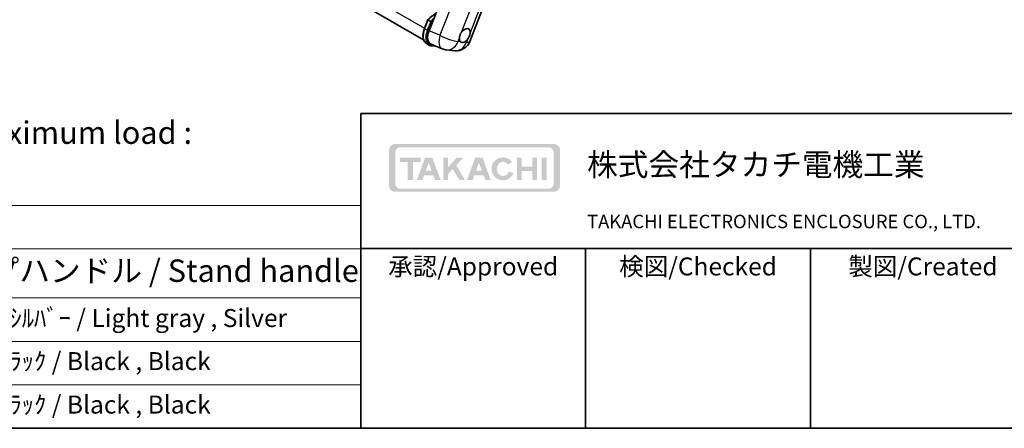
# Model space of a CAD drawing. Units: millimetres. Extents: x 0 to 9845, y 0 to 1686.
# Drawn here: x 1033 to 1689, y 0 to 273 of the extents above; entities that cross this region are included whole.
import ezdxf
from ezdxf.enums import TextEntityAlignment as Align

# ---------------------------------------------------------------- set-up
doc = ezdxf.new("R2010")
doc.units = ezdxf.units.MM
doc.header["$LTSCALE"] = 6
for name, color, linetype, lineweight in [('Border (ISO)', 7, 'Continuous', 35), ('Hatch (ISO)', 1, 'Continuous', 18), ('Symbol (ISO)', 7, 'Continuous', 18), ('Title (ISO)', 7, 'Continuous', 35), ('Visible (ISO)', 7, 'Continuous', 35), ('Visible Narrow (ISO)', 7, 'Continuous', 25)]:
    doc.layers.add(name, color=color, linetype=linetype, lineweight=lineweight)
doc.styles.add('Note Text (TK)', font='txt')
doc.styles.add('Note Text (TK2)', font='txt')
doc.styles.add('文字スタイル67', font='arial.ttf')

# ---------------------------------------------------------------- blocks, each defined once
blk = doc.blocks.new('図面枠 tk図枠')
at = {"layer": 'Border (ISO)'}
blk.add_line((14.50000000000001, 8.000000000000007), (405.4999999999999, 8.000000000000007), dxfattribs=at)
blk = doc.blocks.new('表題欄 tk表題欄')
at = {"layer": 'Hatch (ISO)'}
h = blk.add_hatch(color=256, dxfattribs=at)
edge = h.paths.add_edge_path(flags=0)
edge.add_arc((95.57537688673352, 236.2990653650367), 0.5958259999999996, 269.9999999999897, 360)
edge.add_line((96.17120288673351, 236.2990653650368), (96.17120288673348, 239.7107813650365))
edge.add_arc((95.5753768867335, 239.7107813650366), 0.5958259999999996, 0, 90.0000000000068)
edge.add_line((95.57537688673342, 240.3066073650366), (79.13710888673356, 240.3066073650366))
edge.add_arc((79.13710888673353, 239.7107813650366), 0.5958259999999996, 89.99999999999744, 180)
edge.add_line((78.54128288673353, 239.7107813650365), (78.54128288673331, 236.2990653650368))
edge.add_arc((79.13710888673332, 236.2990653650365), 0.5958259999999996, 180, 270.0000000000231)
edge.add_line((79.13710888673356, 235.7032393650365), (95.57537688673342, 235.7032393650367))
edge = h.paths.add_edge_path()
edge.add_line((77.83935088673357, 239.9556413650366), (77.83935088673357, 236.0542053650368))
edge.add_arc((78.54128288673346, 236.0542053650367), 0.7019319999998935, 180, 270.0000000000087)
edge.add_line((78.54128288673357, 235.3522733650368), (96.17120288673352, 235.3522733650368))
edge.add_arc((96.17120288673351, 236.0542053650367), 0.7019319999998921, 270, 360)
edge.add_line((96.8731348867334, 236.0542053650368), (96.87313488673352, 239.9556413650366))
edge.add_arc((96.1712028867336, 239.9556413650367), 0.7019319999998921, 0, 90.00000000000873)
edge.add_line((96.17120288673348, 240.6575733650367), (78.54128288673357, 240.6575733650366))
edge.add_arc((78.54128288673357, 239.9556413650366), 0.7019319999999984, 90, 180)
for points in [[(79.07181288673355, 239.1476033650369), (79.07181288673355, 238.6578833650367), (79.92066088673353, 238.6578833650367), (79.92066088673353, 236.6581933650368), (80.50832488673353, 236.6581933650368), (80.50832488673353, 238.6578833650367), (81.35717288673355, 238.6578833650367), (81.35717288673355, 239.1476033650369)], [(85.68407849525303, 236.6581933650368), (84.9434673993943, 237.8918698287545), (84.41792288673358, 237.3246628822781), (84.41792288673358, 236.6581933650368), (83.89555488673355, 236.6581933650368), (83.89555488673355, 239.1476033650369), (84.41792288673358, 239.1476033650369), (84.41792288673358, 238.0993979968839), (85.38913556809511, 239.1476033650369), (86.10696490847272, 239.1476033650369), (85.31925422435492, 238.2974470774499), (86.30334488673353, 236.6581933650368)], [(92.09142939614459, 239.1476033650369), (92.09142939614459, 236.6581933650368), (92.60971639614465, 236.6581933650368), (92.60971639614465, 237.6580383650368), (93.76872039614462, 237.6580383650368), (93.76872039614462, 236.6581933650368), (94.28700739614459, 236.6581933650368), (94.28700739614459, 239.1476033650369), (93.76872039614462, 239.1476033650369), (93.76872039614462, 238.1477583650367), (92.60971639614465, 238.1477583650367), (92.60971639614465, 239.1476033650369)], [(94.84202339614467, 239.1476033650369), (94.84202339614467, 236.6581933650368), (95.36439139614473, 236.6581933650368), (95.36439139614473, 239.1476033650369)]]:
    blk.add_hatch(color=256, dxfattribs=at).paths.add_polyline_path(points)
h = blk.add_hatch(color=256, dxfattribs=at)
h.paths.add_polyline_path([(82.59020695886475, 237.7110913650368), (81.95242681460243, 237.7110913650368), (82.27131688673356, 238.5794973650367)], flags=0)
h.paths.add_polyline_path([(82.77903014574996, 237.1968853650368), (81.76360362771717, 237.1968853650368), (81.56578886050404, 236.6581933650368), (80.94907288673355, 236.6581933650368), (81.86321688673357, 239.1476033650369), (82.67941688673353, 239.1476033650369), (83.59356088673351, 236.6581933650368), (82.97684491296302, 236.6581933650368)])
h = blk.add_hatch(color=256, dxfattribs=at)
h.paths.add_polyline_path([(87.52707281460246, 237.7110913650368), (88.16485295886469, 237.7110913650368), (87.84596288673359, 238.5794973650367)], flags=0)
h.paths.add_polyline_path([(87.14043486050403, 236.6581933650368), (87.3382496277172, 237.1968853650368), (88.35367614574989, 237.1968853650368), (88.551490912963, 236.6581933650368), (89.16820688673343, 236.6581933650368), (88.25406288673352, 239.1476033650369), (87.43786288673356, 239.1476033650369), (86.52371888673358, 236.6581933650368)])
h = blk.add_hatch(color=256, dxfattribs=at)
edge = h.paths.add_edge_path()
edge.add_arc((90.52309888673334, 237.9028983650369), 1.273272000000011, 38.55054079078439, 336.5820184016556)
edge.add_line((91.69149139614446, 237.3968543650369), (91.17255542714857, 237.6216113977801))
edge.add_ellipse((90.52309888673352, 237.9028983650369), major_axis=(0, -0.7998759999999119), ratio=0.8673469387756529, start_angle=128.5505407907963, end_angle=426.582018401653, ccw=False)
edge.add_line((91.09381514418376, 238.3576891122095), (91.51887237036831, 238.6964075050431))
at = {"layer": 'Title (ISO)'}
for p, q in [((74.70882392282105, 244.052739026017), (255.7088239228211, 244.052739026017)), ((74.70882392282105, 209.052739026017), (74.70882392282105, 244.052739026017)), ((74.70882392282105, 229.052739026017), (230.7088239228211, 229.052739026017)), ((99.70882392282108, 229.052739026017), (99.70882392282108, 209.052739026017)), ((124.708823922821, 229.052739026017), (124.708823922821, 209.052739026017)), ((255.7088239228211, 209.052739026017), (74.70882392282105, 209.052739026017))]:
    blk.add_line(p, q, dxfattribs=at)
at = {"layer": 'Title (ISO)', "color": 7, "attachment_point": 4, "line_spacing_factor": 1.5, "style": 'Note Text (TK)'}
for s, insert, char_height in [('株式会社タカチ電機工業', (99.87313488673345, 238.052739026017), 2.5), ('\\fArial|b0|i0;\\H1.4986;TAKACHI ELECTRONICS ENCLOSURE CO., LTD.', (99.87313488673342, 232.052739026017), 1.49859994649887)]:
    blk.add_mtext(s, dxfattribs=dict(at, insert=insert, char_height=char_height))
at = {"layer": 'Title (ISO)', "color": 1, "char_height": 2.000000029802322, "attachment_point": 5, "line_spacing_factor": 1.5, "style": 'Note Text (TK)'}
for s, insert in [('\\fＭＳ Ｐゴシック|b0|i0;\\H2.0000;承認/Approved', (87.20882392282108, 227.052739026017)), ('\\fＭＳ Ｐゴシック|b0|i0;\\H2.0000;検図/Checked', (112.208823922821, 227.052739026017)), ('\\fＭＳ Ｐゴシック|b0|i0;\\H2.0000;製図/Created', (137.2088239228211, 227.052739026017))]:
    blk.add_mtext(s, dxfattribs=dict(at, insert=insert))
at = {"layer": 'Title (ISO)', "color": 7}
for tag, p, height, style in [('<品名>_001', (157.5667784682756, 235.6393867532898), 2.5, 'Note Text (TK)'), ('<Title>_001', (157.4932713957346, 230.5520568828656), 2.000000029802322, '文字スタイル67'), ('<ページ_No.>_001', (237.9488807410029, 213.302739026017), 2.5, 'Note Text (TK)'), ('<総ページ数>_001', (246.7997330137301, 213.302739026017), 2.5, 'Note Text (TK)'), ('作成日_001', (175.8664943773665, 211.2814322078352), 2.5, 'Note Text (TK)')]:
    blk.add_attdef(tag, p, '', height=height, dxfattribs=dict(at, style=style))
at = {"layer": 'Title (ISO)', "color": 7, "style": 'Note Text (TK)'}
blk.add_attdef('<尺度>', text='', height=2.5, dxfattribs=at).set_placement((243.2088239228211, 223.5527390260171), align=Align.MIDDLE_CENTER)
blk = doc.blocks.new('テーブル1')
at = {"layer": 'Symbol (ISO)'}
for p, q in [((14.50000000000001, 32.76011696934701), (224.5, 32.76011696934701)), ((224.5, 32.76011696934701), (224.5, 27.93918116241695)), ((14.50000000000001, 27.93918116241695), (224.5, 27.93918116241695)), ((224.5, 27.93918116241695), (224.5, 22.49824535548687)), ((14.50000000000001, 22.49824535548687), (224.5, 22.49824535548687)), ((224.5, 22.49824535548687), (224.5, 8.000000000000005)), ((14.50000000000001, 17.66549690365792), (224.5, 17.66549690365792)), ((14.50000000000001, 12.83274845182896), (224.5, 12.83274845182896)), ((14.50000000000001, 8.000000000000005), (224.5, 8.000000000000005))]:
    blk.add_line(p, q, dxfattribs=at)
at = {"layer": 'Symbol (ISO)', "color": 7, "attachment_point": 7}
for s, insert, char_height, style in [('ステップハンドル / Stand handle', (172.8968435187319, 23.49356702864171), 2.5, 'Note Text (TK)'), ('  ﾗｲﾄｸﾞﾚｰ , ｼﾙﾊﾞｰ / Light gray , Silver', (172.7, 18.63742673397064), 2.000000029802322, 'Note Text (TK2)'), ('  ﾌﾞﾗｯｸ , ﾌﾞﾗｯｸ / Black , Black', (172.7, 13.84561395123601), 2.000000029802322, 'Note Text (TK2)'), ('  ﾌﾞﾗｯｸ , ﾌﾞﾗｯｸ / Black , Black', (172.7, 9.012865499407056), 2.000000029802322, 'Note Text (TK2)')]:
    blk.add_mtext(s, dxfattribs=dict(at, insert=insert, char_height=char_height, style=style))

msp = doc.modelspace()

# ---------------------------------------------------------------- linework, layer by layer
at = {"layer": 'Visible (ISO)'}
for p, q in [((1332.755058890499, 258.0305575216704), (1406.224556529102, 447.3871870378144)), ((1083.912858412265, 385.0621680120064), (1301.932637557687, 259.1883898337751)), ((1305.559803480385, 265.2695833467014), (1314.048646778494, 287.1483059061997)), ((1302.524603829801, 266.7774667884743), (1304.762650479996, 272.5456969248167)), ((1304.984185466857, 272.4377363287159), (1306.681241741705, 271.457940431603)), ((1303.930174142469, 256.6494709027804), (1305.627230417317, 255.6696750056674)), ((1306.987496655105, 256.2874350112263), (1314.411130602216, 253.1616963070021)), ((1307.36760847861, 255.1305729184357), (1310.372453217897, 254.8621910113446)), ((1317.282438199678, 252.4474607422104), (1322.951077718912, 251.9411582817562))]:
    msp.add_line(p, q, dxfattribs=at)
for centre, radius, start, end in [((1323.805115393388, 261.5030942599236), 9.600000000000003, 264.8960906389817, 338.7939768870039), ((1318.136475874154, 262.009396720378), 9.600000000000023, 247.1663583114078, 264.89609063898)]:
    msp.add_arc(centre, radius, start, end, dxfattribs=at)
for centre, major_axis, ratio, start_param, end_param in [((1311.486915411486, 264.8092099455876), (-4.874726180626538, -8.334096509566185), 0.5751368562407623, 4.984521276045629, 6.358660843229183), ((1329.395416009346, 262.0546257072734), (2.549999999999391, 4.416729559300998), 0.5773502691897173, 5.407609479537185, 7.682359910420137), ((1329.395416009346, 262.0546257072734), (-2.54999999999939, -4.416729559300996), 0.5773502691897173, 5.407609479537136, 6.11156358362523), ((1329.395416009346, 262.0546257072736), (-2.549999999999466, -4.416729559301127), 0.5773502691897173, 0.6952204991525095, 1.399174603240521)]:
    msp.add_ellipse(centre, major_axis=major_axis, ratio=ratio, start_param=start_param, end_param=end_param, dxfattribs=at)
for points, knots in [([(1304.76305854031, 272.5463399871239), (1305.799085514767, 273.6341116014151), (1306.886921180428, 274.6117220356359), (1308.67414542404, 275.9632993937305), (1309.358087018396, 276.4236019387484), (1310.044794191057, 276.8289753621697)], [0.6587174863418135, 0.6587174863418135, 0.6587174863418135, 0.6587174863418135, 0.8934931319922439, 0.8934931319922439, 1.035970389569151, 1.035970389569151, 1.035970389569151, 1.035970389569151]), ([(1304.984185466857, 272.4377363287159), (1304.931702277985, 272.4680375119392), (1304.886650629145, 272.492950339676), (1304.814606098037, 272.5302184534052), (1304.788988985371, 272.5417724376478), (1304.767557227033, 272.5478611201605), (1304.763470704977, 272.5478159708816), (1304.762649276131, 272.5456974185555)], [-0.0807455700625251, -0.0807455700625251, -0.0807455700625251, -0.0807455700625251, -0.062153826393863, -0.062153826393863, -0.0430502261041493, -0.0430502261041493, -0.0329013275594853, -0.0329013275594853, -0.0329013275594853, -0.0329013275594853]), ([(1307.400287353287, 270.992950849081), (1307.399666762231, 270.9934183690104), (1307.399043327952, 270.9938875048117), (1307.376973311155, 271.010476791372), (1307.352244972215, 271.0284527009126), (1307.297175360407, 271.067422868034), (1307.266964596046, 271.0883296493893), (1307.177007225301, 271.14938659511), (1307.113077697035, 271.1915184651545), (1306.982519472251, 271.2753370205724), (1306.917389377939, 271.3161759607069), (1306.792334436762, 271.3927032803582), (1306.733724930577, 271.4276392483797), (1306.681241741705, 271.457940431603)], [-0.0809227638812014, -0.0809227638812014, -0.0809227638812014, -0.0809227638812014, -0.0805886356620214, -0.0805886356620214, -0.0691479127286701, -0.0691479127286701, -0.0577655588553666, -0.0577655588553666, -0.0376220805434107, -0.0376220805434107, -0.0185556093749202, -0.0185556093749202, 0, 0, 0, 0]), ([(1303.930174142469, 256.6494709027804), (1303.40657536687, 256.9517707968195), (1302.953803903994, 257.3739889772312), (1302.232414114097, 258.4002739676368), (1301.962440166646, 259.0031353235081), (1301.605338008142, 260.3358587225411), (1301.517684974365, 261.0662894797236), (1301.517684974365, 262.610535922119), (1301.605450442974, 263.4244985306545), (1301.94580146024, 265.0877093223775), (1302.19845359299, 265.9368633878344), (1302.5246038298, 266.7774667884743)], [4.974188368183758, 4.974188368183758, 4.974188368183758, 4.974188368183758, 5.235987755982923, 5.235987755982923, 5.497787143782089, 5.497787143782089, 5.759586531581254, 5.759586531581254, 6.021385919380419, 6.021385919380419, 6.283185307179582, 6.283185307179582, 6.283185307179582, 6.283185307179582]), ([(1325.803824501885, 260.3560223943465), (1325.811022729547, 260.4520996646672), (1325.820636601984, 260.5497485239308), (1325.900728244293, 261.2032914030191), (1326.053182684864, 261.7946375845887), (1326.475060528094, 262.881964557401), (1326.774377761749, 263.4549922220115), (1327.18885021473, 264.0761142470518), (1327.253026082671, 264.1686473950142), (1327.318367997572, 264.2595314806546)], [4.535339595711054, 4.535339595711054, 4.535339595711054, 4.535339595711054, 4.561894962863051, 4.561894962863051, 4.711051304752969, 4.711051304752969, 4.860207646642889, 4.860207646642889, 4.88676301379489, 4.88676301379489, 4.88676301379489, 4.88676301379489]), ([(1332.987007516806, 263.7532290202003), (1332.979809289145, 263.6571517498796), (1332.969698667531, 263.5597896888867), (1332.884371395481, 262.9092696020387), (1332.721259372191, 262.3240765787208), (1332.299381528962, 261.2367496059083), (1332.010721878026, 260.6575687830463), (1331.601485054785, 260.0334239657656), (1331.537805936021, 259.9406040195327), (1331.47246402112, 259.8497199338922)], [4.535339595711056, 4.535339595711056, 4.535339595711056, 4.535339595711056, 4.561894962863068, 4.561894962863068, 4.711051304752988, 4.711051304752988, 4.860207646642908, 4.860207646642908, 4.88676301379492, 4.88676301379492, 4.88676301379492, 4.88676301379492]), ([(1329.070653875563, 257.7199115546081), (1328.99104763257, 257.6822626661425), (1328.911288176016, 257.6478882626519), (1328.385349261418, 257.4427647357054), (1327.949455666033, 257.3794469921812), (1327.218741806972, 257.4447117216591), (1326.872143909176, 257.5779187864107), (1326.541472683132, 257.8595516451617), (1326.493424560274, 257.9053413612156), (1326.44738759076, 257.9542122487899)], [4.535339595711032, 4.535339595711032, 4.535339595711032, 4.535339595711032, 4.561894962863028, 4.561894962863028, 4.711051304752946, 4.711051304752946, 4.860207646642865, 4.860207646642865, 4.88676301379486, 4.88676301379486, 4.88676301379486, 4.88676301379486]), ([(1305.627230417317, 255.6696750056675), (1305.731950172436, 255.6092150268597), (1305.839413293657, 255.5535078069932), (1306.059257531055, 255.4518635349143), (1306.171637576255, 255.4059266164906), (1306.400720521551, 255.3239818624225), (1306.517422462284, 255.2879737480199), (1306.754560873246, 255.2259410006294), (1306.874996660389, 255.1999157931129), (1307.119046446225, 255.1578120731033), (1307.242660101794, 255.1417328573235), (1307.36760847861, 255.1305729184357)], [1.308996938995827, 1.308996938995827, 1.308996938995827, 1.308996938995827, 1.361356816555641, 1.361356816555641, 1.413716694115455, 1.413716694115455, 1.46607657167527, 1.46607657167527, 1.518436449235084, 1.518436449235084, 1.570796326794898, 1.570796326794898, 1.570796326794898, 1.570796326794898])]:
    msp.add_open_spline(points, degree=3, knots=knots, dxfattribs=at)
at = {"layer": 'Visible Narrow (ISO)'}
for p, q in [((1386.619480960801, 452.2647436479058), (1312.871703807131, 262.1908903486942)), ((1327.318367997572, 264.2595314806546), (1398.335464113136, 447.2954632712307)), ((1404.00410363237, 446.7891608107765), (1332.987007516806, 263.7532290202003)), ((1083.134113956647, 393.7278599905909), (1302.615019643529, 267.0105000103271)), ((1302.716551836953, 266.5932501822558), (1304.984185466857, 272.4377363287159)), ((1306.681241741705, 271.457940431603), (1304.4136081118, 265.6134542851429)), ((1305.205295641929, 265.3356883709422), (1307.400287353287, 270.992950849081)), ((1302.716551836953, 266.5932501822558), (1304.4136081118, 265.6134542851429)), ((1312.871703807131, 262.1908903486942), (1305.559803480385, 265.2695833467014)), ((1324.924700973545, 258.0902131319261), (1325.803824501885, 260.3560223943466)), ((1326.44738759076, 257.9542122487898), (1324.924700973545, 258.0902131319261)), ((1330.593340492779, 257.5839106714718), (1329.070653875563, 257.7199115546081)), ((1331.472464021119, 259.8497199338922), (1330.593340492779, 257.5839106714718)), ((1309.180742754099, 255.3639635323849), (1307.845249901977, 255.4832449427928))]:
    msp.add_line(p, q, dxfattribs=at)
for centre, major_axis, ratio, start_param, end_param in [((1310.507179670292, 260.2179377036065), (10.21199999999761, 17.68770284689486), 0.5773502691897185, 0.8248638161404908, 1.177819926360043), ((1312.20423594514, 259.2381418064935), (-10.21199999999664, -17.68770284689564), 0.5773502691897187, 4.170838944440511, 4.319412579949754), ((1312.628500013854, 258.9931928322092), (9.912000000002648, 17.16808760463277), 0.5773502691897187, 1.119986612222449, 1.167608929547219), ((1309.330174142468, 266.0025452636531), (-5.399999999998713, -9.353074360872686), 0.5773502691897187, 4.97418836818376, 6.283185307179586), ((1303.08397529837, 266.5604332423335), (-0.5593714685694408, 0.2170335461408306), 0.2113248654051067, 0, 0.9388820144196854), ((1311.027230417315, 265.0227493665402), (-5.399999999998715, -9.353074360872691), 0.5773502691897187, 4.974188368183759, 6.283185307179585), ((1311.451494486027, 264.777800392262), (-5.099999999998781, -8.833459118601981), 0.5773502691897187, 4.974188368183755, 6.544984694978652), ((1304.781031573218, 265.5806373452204), (0.5593714685694504, -0.2170335461408203), 0.2113248654051073, 4.080474668008076, 5.65127099480193), ((1318.136475874154, 262.0093967203779), (-3.725345271937795, -8.847700413375737), 0.5228518189636655, 4.909045739996046, 6.283185307179588), ((1318.136475874154, 262.009396720378), (-8.949943497110986, 3.472536738253556), 0.2113248654051148, 1.026148477021479, 2.509678341217508), ((1318.136475874154, 262.0093967203778), (-0.8540376744764531, -9.56193597816745), 0.7886751345947677, 1.8e-15, 1.21991691592282), ((1323.805115393388, 261.5030942599237), (-0.8540376744764525, -9.56193597816758), 0.7886751345947678, 0, 1.219916915922809), ((1323.805115393388, 261.5030942599237), (8.949943497111088, -3.472536738253308), 0.2113248654051071, 5.651270994804338, 6.283185307179525), ((1307.420985833265, 255.7281939170711), (-0.0533773546547695, -0.5976209986354682), 0.78867513459477, 1.936e-13, 1.219916915923146)]:
    msp.add_ellipse(centre, major_axis=major_axis, ratio=ratio, start_param=start_param, end_param=end_param, dxfattribs=at)

# ---------------------------------------------------------------- block references
at = {"xscale": 6, "yscale": 6, "zscale": 6}
for name, p in [('図面枠 tk図枠', (-87.00000000000006, -48.00000000000003)), ('表題欄 tk表題欄', (811.7470564630732, -1254.316434156102)), ('テーブル1', (-87.00000000000006, -48.00000000000003))]:
    msp.add_blockref(name, p, dxfattribs=at)

# ---------------------------------------------------------------- texts
at = {"layer": 'Symbol (ISO)', "color": 7, "insert": (621.6177937516106, 197.2812994833745), "char_height": 15, "width": 577.8947639465331, "attachment_point": 4, "line_spacing_factor": 1.418181777000427, "style": 'Note Text (TK)'}
msp.add_mtext('{\\fＭＳ Ｐゴシック|b0|i0;■テクニカルデータ / Technical Data■\\P\\fＭＳ Ｐゴシック|b0|i0;ステップハンドル耐荷重 / Stand handle Maximum load : 25kgf}', dxfattribs=at)

doc.saveas('drawing.dxf')
